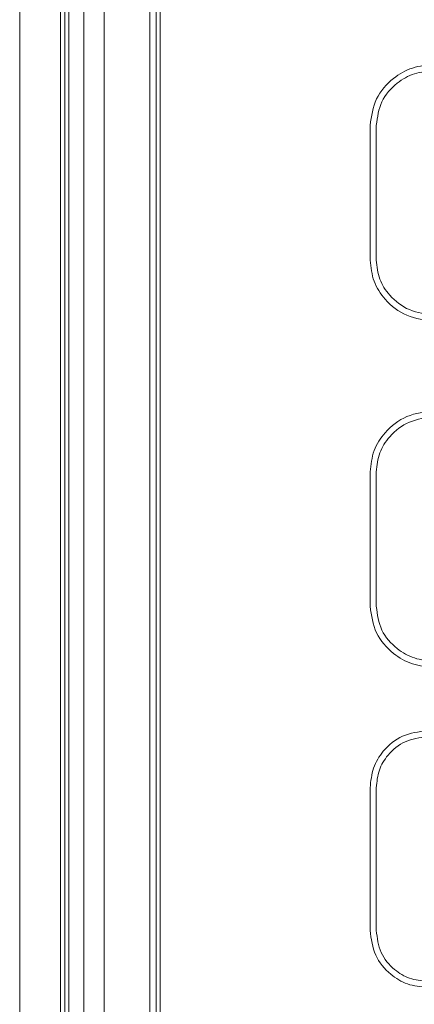
# Model space of a CAD drawing. Units: millimetres. Extents: x -129 to 783, y -234 to 406.
# Drawn here: x 128 to 147, y 126 to 174 of the extents above; entities that cross this region are included whole.
import ezdxf

# ---------------------------------------------------------------- set-up
doc = ezdxf.new("R2010")
doc.units = ezdxf.units.MM

msp = doc.modelspace()

# ---------------------------------------------------------------- linework, layer by layer
at = {"color": 7, "linetype": 'Continuous', "lineweight": 15}
for p, q in [((127.594, 110.901), (127.594, 237.401)), ((129.593, 237.401), (129.593, 110.901)), ((129.812, 110.901), (129.812, 237.401)), ((129.999, 237.353), (129.999, 110.948)), ((129.999, 237.301), (129.999, 111.001)), ((130.736, 111.685), (130.736, 236.617)), ((131.734, 236.617), (131.734, 111.685)), ((133.987, 122.821), (133.987, 225.48)), ((134.287, 225.356), (134.287, 122.946)), ((134.299, 225.351), (134.299, 122.951)), ((134.499, 124.578), (134.499, 224.639)), ((144.799, 168.876), (144.799, 162.268)), ((145.099, 168.876), (145.099, 162.268)), ((144.799, 151.88), (144.799, 145.283)), ((145.099, 151.88), (145.099, 145.283)), ((144.799, 136.383), (144.799, 129.383)), ((145.099, 136.383), (145.099, 129.383))]:
    msp.add_line(p, q, dxfattribs=at)
for points, knots in [([(144.799, 168.876), (144.863, 169.325), (144.989, 170.215), (145.843, 171.183), (146.865, 171.766), (147.586, 171.837), (147.954, 171.872)], [0, 0, 0, 0, 0.278174, 0.551634, 0.77128, 1, 1, 1, 1]), ([(145.099, 168.876), (145.157, 169.278), (145.27, 170.078), (146.04, 170.948), (146.965, 171.476), (147.62, 171.54), (147.954, 171.572)], [0, 0, 0, 0, 0.275853, 0.549143, 0.769819, 1, 1, 1, 1]), ([(147.954, 159.272), (147.489, 159.33), (146.579, 159.442), (145.551, 160.233), (144.916, 161.213), (144.839, 161.914), (144.799, 162.268)], [0, 0, 0, 0, 0.288349, 0.564465, 0.779689, 1, 1, 1, 1]), ([(147.954, 159.572), (147.532, 159.624), (146.706, 159.726), (145.777, 160.441), (145.204, 161.322), (145.135, 161.951), (145.099, 162.268)], [0, 0, 0, 0, 0.290161, 0.567163, 0.78169, 1, 1, 1, 1]), ([(147.954, 154.881), (147.489, 154.824), (146.578, 154.711), (145.551, 153.918), (144.916, 152.937), (144.839, 152.235), (144.799, 151.88)], [0, 0, 0, 0, 0.288186, 0.564264, 0.779562, 1, 1, 1, 1]), ([(147.954, 154.581), (147.532, 154.529), (146.706, 154.427), (145.776, 153.71), (145.204, 152.827), (145.134, 152.198), (145.099, 151.88)], [0, 0, 0, 0, 0.289927, 0.566875, 0.781505, 1, 1, 1, 1]), ([(144.799, 145.283), (144.863, 144.833), (144.989, 143.942), (145.842, 142.972), (146.864, 142.387), (147.586, 142.317), (147.954, 142.281)], [0, 0, 0, 0, 0.278327, 0.55184, 0.771419, 1, 1, 1, 1]), ([(145.099, 145.283), (145.156, 144.88), (145.27, 144.079), (146.04, 143.207), (146.965, 142.677), (147.62, 142.614), (147.954, 142.581)], [0, 0, 0, 0, 0.276079, 0.549443, 0.770022, 1, 1, 1, 1]), ([(147.599, 139.183), (147.183, 139.128), (146.363, 139.021), (145.453, 138.272), (144.9, 137.36), (144.833, 136.712), (144.799, 136.383)], [0, 0, 0, 0, 0.2834644, 0.5579799, 0.7752719, 1, 1, 1, 1]), ([(147.599, 138.883), (147.228, 138.834), (146.495, 138.738), (145.683, 138.069), (145.189, 137.255), (145.13, 136.676), (145.099, 136.383)], [0, 0, 0, 0, 0.2833166, 0.5580456, 0.7754307, 1, 1, 1, 1]), ([(144.799, 129.383), (144.854, 128.966), (144.961, 128.146), (145.71, 127.236), (146.622, 126.683), (147.27, 126.617), (147.599, 126.583)], [0, 0, 0, 0, 0.283501, 0.557966, 0.775305, 1, 1, 1, 1]), ([(145.099, 129.383), (145.148, 129.011), (145.244, 128.279), (145.912, 127.467), (146.727, 126.972), (147.305, 126.913), (147.599, 126.883)], [0, 0, 0, 0, 0.28332, 0.558051, 0.775433, 1, 1, 1, 1])]:
    msp.add_open_spline(points, degree=3, knots=knots, dxfattribs=at)

doc.saveas('drawing.dxf')
